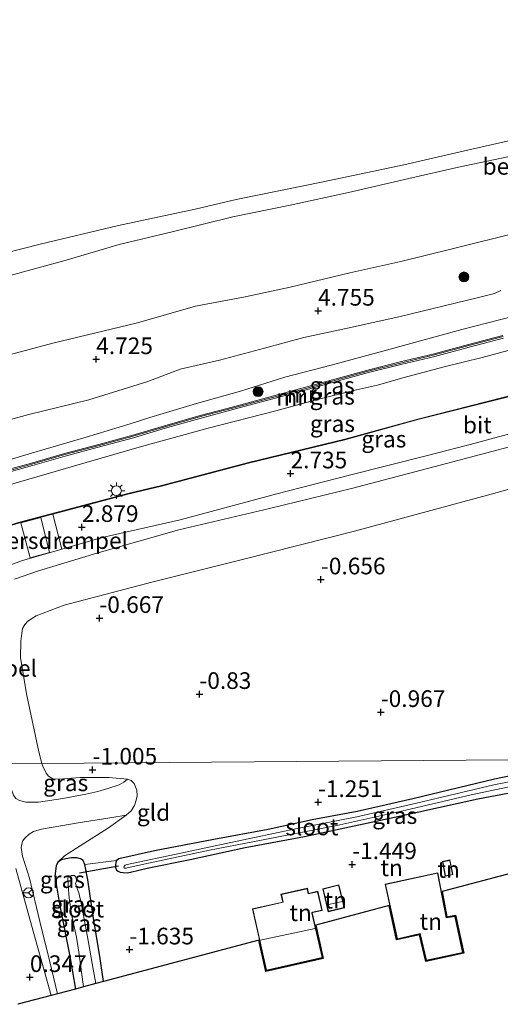
# Model space of a CAD drawing. Units: metres. Extents: x 50000 to 60006, y 412500 to 418750.
# Drawn here: x 50947 to 51019, y 418094 to 418242 of the extents above; entities that cross this region are included whole.
import ezdxf
from ezdxf.enums import TextEntityAlignment as Align

# ---------------------------------------------------------------- set-up
doc = ezdxf.new("R2010")
doc.units = ezdxf.units.M
doc.layers.get('0').update_dxf_attribs({"lineweight": 25})
for name, color, linetype, lineweight in [('B-ME-GR-BOMENSTRUIKEN-GV-B6', 93, 'Continuous', 18), ('B-ME-GR-BOOM-S-B1', 93, 'Continuous', 18), ('B-ME-GW-KRUINLIJN-L-B1', 93, 'Continuous', 18), ('B-ME-GW-TEENLIJN-L-B1', 93, 'Continuous', 18), ('B-ME-IE-GRASLAND-GV-B6', 93, 'Continuous', 18), ('B-ME-IE-GRONDWERKLIJN-GROND_INGERICHT-GV-B6', 253, 'Continuous', 18), ('B-ME-IE-HULPGEOMETRIE-L-B1', 53, 'Continuous', 18), ('B-ME-IE-MEUBILAIR_WEGMEUBILAIR-LICHTMAST-S-B1', 8, 'Continuous', 18), ('B-ME-KG-KADASTRAAL-DAKRAND-L-B1', 13, 'Continuous', 18), ('B-ME-KG-KADASTRAAL-NOKLIJN-L-B1', 13, 'Continuous', 18), ('B-ME-MW-MUUR-GV-B6', 8, 'IE-TERREINAFSCHEIDING-KUNSTMATIG', 18), ('B-ME-MW-MUUR-L-B1', 8, 'IE-TERREINAFSCHEIDING-KUNSTMATIG', 18), ('B-ME-OB-BEKLEDING-GV-B6', 253, 'Continuous', 18), ('B-ME-OB-WATERLIJN-L-B1', 133, 'OB-WATERLIJN', 18), ('B-ME-OG-WATER-GV-B6', 153, 'Continuous', 18), ('B-ME-VH-DREMPEL-GV-B6', 8, 'Continuous', 18), ('B-ME-VH-VERH_SOORT-BITUMEN-GV-B6', 8, 'IE-TERREINAFSCHEIDING-NATUURLIJK-HOUTWAL', 18), ('B-ME-VH-VERH_SOORT-KLINKERS-GV-B6', 8, 'IE-TERREINAFSCHEIDING-NATUURLIJK-HOUTWAL', 18), ('B-ME-VW-MEUBILAIR_WEGMEUBILAIR-RONA-S-B1', 8, 'Continuous', 18)]:
    doc.layers.add(name, color=color, linetype=linetype, lineweight=lineweight)
for name, color, linetype in [('B-ME-GW-HOOGTEPUNT-S-B1', 10, 'Continuous'), ('B-ME-GW-INSTEEKWATERGANG-L-B1', 10, 'Continuous'), ('B-ME-KG-KADASTRAAL-OPNAMEDTMGRENS-L-B1', 10, 'Continuous'), ('B-ME-KW-DUIKER-L-B1', 10, 'Continuous')]:
    doc.layers.add(name, color=color, linetype=linetype)
doc.styles.add('NLCS-ISO', font='NLCS-ISO.TTF')
doc.linetypes.add('IE-TERREINAFSCHEIDING-KUNSTMATIG', pattern='A,4,[82,NLCS.SHX,S=0.75,R=90,X=0,Y=0],4,-2', length=10)
doc.linetypes.add('IE-TERREINAFSCHEIDING-NATUURLIJK-HOUTWAL', pattern='A,7,-1.5,[67,NLCS.SHX,S=0.75,R=45,X=0,Y=0],-1.5,7,-1.5,[70,NLCS.SHX,S=0.75,R=0,X=0,Y=0],-1.5', length=20)
doc.linetypes.add('OB-WATERLIJN', pattern='A,10,[32,NLCS.SHX,S=2,R=0,X=0,Y=0],-12', length=22)

# ---------------------------------------------------------------- blocks, each defined once
blk = doc.blocks.new('hoogtepunt')
for p, q in [((-0.5, 0), (0.5, 0)), ((0, 0.5), (0, -0.5))]:
    blk.add_line(p, q)
blk = doc.blocks.new('boom')
h = blk.add_hatch(color=256)
edge = h.paths.add_edge_path()
edge.add_arc((0, 0), 0.75, 0, 360)
blk.add_circle((0, 0), 0.75)
blk = doc.blocks.new('lantaarnpaal')
for p, q in [((-0.75, 0), (-1.25, 0)), ((-0.88, 0.88), (-0.53, 0.53)), ((0, 0.75), (0, 1.25)), ((0.53, 0.53), (0.88, 0.88)), ((0.75, 0), (1.25, 0)), ((-0.53, -0.53), (-0.88, -0.88)), ((0, -0.75), (0, -1.25)), ((0.53, -0.53), (0.88, -0.88))]:
    blk.add_line(p, q)
blk.add_circle((0, 0), 0.75)
blk = doc.blocks.new('wegwijzer')
for q in [(-0.53, -0.53), (0, 0.75), (0.53, -0.53)]:
    blk.add_line((0, 0), q)
blk.add_circle((0, 0), 0.75)

msp = doc.modelspace()

# ---------------------------------------------------------------- linework, layer by layer
at = {"layer": 'B-ME-GR-BOMENSTRUIKEN-GV-B6'}
for points in [[(50940.237, 418202.176, 1.095), (50953.988, 418205.942, 0.955), (50961.988, 418208.282, 0.801), (50970.135, 418210.218, 0.749), (50979.056, 418212.446, 0.749), (50987.645, 418214.196, 0.723), (50996.418, 418216.093, 0.705), (51005.486, 418218.211, 0.738), (51012.969, 418219.889, 0.775), (51020.378, 418221.458, 0.709), (51025.06, 418222.7, 0.72), (51031.437, 418223.976, 0.738), (51038.55, 418224.771, 0.9), (51046.806, 418226.264, 0.978), (51054.805, 418228.052, 0.978), (51066.344, 418230.938, 0.908), (51072.61, 418232.141, 0.937), (51078.95, 418233.527, 0.978), (51084.258, 418234.621, 0.944), (51090.192, 418235.492, 1.099), (51097.269, 418237.135, 1.107), (51103.277, 418238.228, 1.051), (51111.018, 418239.648, 1.298), (51121.634, 418242.057, 1.177)], [(51115.907, 418231.183, 4.117), (51107.119, 418229.238, 4.102), (51101.631, 418227.989, 4.147), (51093.954, 418225.967, 4.099), (51082.496, 418223.36, 4.384), (51071.779, 418220.863, 4.303), (51061.137, 418218.773, 4.139), (51051.126, 418216.979, 4.221), (51042.04, 418214.663, 4.247), (51029.544, 418211.91, 4.254), (51021.867, 418210.074, 4.117), (51012.003, 418207.612, 4.214), (51004.29, 418205.738, 4.217), (50996.651, 418204.012, 4.277), (50987.64, 418201.845, 4.258), (50980.668, 418200.34, 4.247), (50973.438, 418198.985, 4.291), (50964.723, 418196.52, 4.284), (50952.003, 418193.434, 4.251), (50944.883, 418191.559, 4.288)]]:
    msp.add_polyline3d(points, dxfattribs=at)
at = {"layer": 'B-ME-GW-INSTEEKWATERGANG-L-B1'}
for points in [[(51026.571, 418129.632, -1.274), (51018.355, 418127.938, -1.366), (51006.115, 418124.987, -1.343), (50997.749, 418123.094, -1.316), (50990.947, 418121.818, -1.267), (50984.369, 418120.393, -1.329), (50976.202, 418118.873, -1.267), (50967.265, 418117.155, -1.19), (50961.928, 418115.975, -1.142), (50961.58, 418115.728, -1.142), (50961.455, 418115.43, -1.175), (50961.405, 418115.009, -1.205), (50961.404, 418114.661, -1.212), (50961.552, 418114.264, -1.229), (50961.8, 418114.115, -1.242), (50962.097, 418113.965, -1.267), (50962.544, 418113.915, -1.314), (50963.164, 418113.864, -1.339), (50963.661, 418113.937, -1.381), (50966.193, 418114.577, -1.324), (50972.647, 418115.853, -1.334), (50980.914, 418117.647, -1.316), (50989.801, 418119.315, -1.321), (51004.05, 418122.361, -1.371), (51015.867, 418124.966, -1.286), (51030.984, 418127.812, -1.147)], [(50959.593, 418097.514, -1.606), (50959.088, 418101.006, -1.568), (50958.061, 418107.326, -1.516), (50957.256, 418112.803, -1.416), (50956.79, 418115.133, -1.394), (50956.543, 418115.703, -1.407), (50956.147, 418115.952, -1.411), (50955.603, 418116.102, -1.414), (50954.785, 418116.128, -1.409), (50953.967, 418115.981, -1.434), (50953.323, 418115.809, -1.444), (50952.752, 418115.439, -1.446), (50952.503, 418114.894, -1.436), (50952.302, 418113.359, -1.382), (50953.011, 418109.17, -1.424), (50954.506, 418101.586, -1.451), (50955.388, 418096.395, -1.436)]]:
    msp.add_polyline3d(points, dxfattribs=at)
at = {"layer": 'B-ME-GW-KRUINLIJN-L-B1'}
for points in [[(50944.883, 418191.559, 4.288), (50952.003, 418193.434, 4.251), (50964.723, 418196.52, 4.284), (50973.438, 418198.985, 4.291), (50980.668, 418200.34, 4.247), (50987.64, 418201.845, 4.258), (50996.651, 418204.012, 4.277), (51004.29, 418205.738, 4.217), (51012.003, 418207.612, 4.214), (51021.867, 418210.074, 4.117), (51029.544, 418211.91, 4.254), (51042.04, 418214.663, 4.247), (51051.126, 418216.979, 4.221), (51061.137, 418218.773, 4.139), (51071.779, 418220.863, 4.303), (51082.496, 418223.36, 4.384), (51093.954, 418225.967, 4.099), (51101.631, 418227.989, 4.147), (51107.119, 418229.238, 4.102), (51115.907, 418231.183, 4.117)], [(50942.076, 418174.891, 6.285), (50948.781, 418176.904, 6.303), (50957.02, 418179.334, 6.34), (50963.626, 418181.323, 6.186), (50966.595, 418182.256, 6.127), (50973.573, 418184.392, 6.157), (50980.178, 418186.257, 6.179), (50986.883, 418188.32, 6.12), (50993.811, 418190.134, 6.194), (51001.579, 418192.244, 6.268), (51013.454, 418195.507, 6.312), (51023.202, 418197.983, 6.335), (51032.404, 418199.843, 6.34), (51041.73, 418202.122, 6.446), (51052.194, 418204.572, 6.416), (51060.383, 418206.459, 6.461), (51071.243, 418209.402, 6.483), (51080.991, 418211.804, 6.503), (51088.783, 418213.766, 6.528), (51096.502, 418215.579, 6.57), (51107.189, 418218.374, 6.542), (51117.282, 418220.751, 6.483)], [(51181.302, 418219.069, 2.383), (51172.121, 418216.85, 2.367), (51155.603, 418212.544, 2.446), (51137.737, 418208.202, 2.446), (51121.108, 418204.045, 2.495), (51104.103, 418199.552, 2.555), (51089.983, 418196.027, 2.629), (51074.551, 418191.905, 2.607), (51066.011, 418189.565, 2.483), (51055.71, 418186.779, 2.506), (51046.721, 418184.515, 2.457), (51036.908, 418182.066, 2.506), (51027.432, 418179.69, 2.416), (51011.139, 418175.383, 2.394), (50996.869, 418171.633, 2.386), (50984.546, 418168.627, 2.427), (50970.951, 418165.4, 2.435), (50958.59, 418161.907, 2.431), (50949.824, 418159.231, 2.409), (50946.228, 418157.966, 2.371)], [(51020.395, 418192.352, 6.34), (51016.511, 418191.273, 6.379), (51010.796, 418189.876, 6.384), (51004.586, 418188.257, 6.345), (51000.801, 418187.153, 6.29), (50997.635, 418186.418, 6.186), (50991.376, 418184.898, 6.342), (50985.512, 418183.304, 6.401), (50975.32, 418180.655, 6.367), (50965.325, 418177.932, 6.419), (50955.107, 418174.987, 6.317), (50942.835, 418171.428, 6.125)], [(50944.638, 418130.238, 1.703), (50945.007, 418129.023, 1.619), (50945.474, 418127.214, 1.483), (50946.09, 418125.528, 1.376), (50946.46, 418125.007, 1.326), (50947.004, 418124.708, 1.307), (50947.921, 418124.483, 1.18), (50949.853, 418124.479, 0.96), (50953.496, 418125.041, 0.566), (50956.966, 418125.678, 0.135), (50958.775, 418126.095, -0.068), (50960.263, 418126.513, -0.43), (50961.948, 418127.104, -0.774), (50962.668, 418127.474, -0.893), (50963.234, 418127.952, -0.968)], [(50962.996, 418122.544, -1.001), (50960.543, 418122.129, -0.501), (50955.786, 418121.371, 0.143), (50953.184, 418120.931, 0.497), (50950.31, 418120.442, 0.765), (50949.096, 418120.048, 0.819), (50948.451, 418119.653, 0.913), (50947.781, 418119.06, 0.943), (50947.458, 418118.615, 0.953), (50947.233, 418117.649, 0.943), (50947.428, 418116.361, 0.911), (50948.511, 418113.064, 0.812), (50950.057, 418106.547, 0.463), (50951.506, 418100.674, 0.173), (50952.716, 418095.684, 0.013)]]:
    msp.add_polyline3d(points, dxfattribs=at)
at = {"layer": 'B-ME-GW-TEENLIJN-L-B1'}
for points in [[(50822.215, 418131.416, 2.865), (50836.341, 418135.328, 2.857), (50854.819, 418140.429, 2.867), (50876.644, 418146.746, 2.899), (50891.676, 418150.831, 2.892), (50914.2, 418157.221, 3.012), (50934.226, 418162.793, 2.959), (50947.187, 418166.608, 3.032), (50963.444, 418170.892, 2.947), (50968.314, 418172.079, 2.817), (50981.398, 418175.495, 2.862), (50995.854, 418179.008, 2.817), (51006.84, 418182.053, 2.792), (51019.825, 418185.32, 2.839), (51035.981, 418189.602, 2.847), (51054.933, 418194.553, 2.847), (51075.258, 418199.8, 2.897), (51082.225, 418201.581, 3.002), (51094.36, 418204.675, 2.947), (51109.842, 418208.784, 2.927), (51127.271, 418213.089, 2.775), (51146.972, 418218.038, 2.755), (51171.092, 418224, 2.737), (51181.261, 418226.646, 2.69)], [(51181.336, 418212.925, -0.174), (51166.975, 418209.113, -0.178), (51140.084, 418202.695, -0.148), (51117.048, 418196.268, -0.166), (51098.058, 418191.368, -0.14), (51077.421, 418186.359, -0.095), (51057.421, 418181.46, -0.174), (51038.468, 418176.447, -0.271), (51017.867, 418170.764, -0.305), (50997.341, 418165.193, -0.425), (50980.487, 418160.962, -0.526), (50966.891, 418157.51, -0.492), (50953.706, 418154.057, -0.481), (50949.473, 418152.494, -0.447), (50948.236, 418151.673, -0.485), (50947.785, 418151.15, -0.481), (50947.447, 418150.589, -0.496), (50947.334, 418149.878, -0.548), (50947.181, 418148.681, -0.548), (50947.138, 418146.21, -0.586), (50948.025, 418140.743, -0.676), (50949.878, 418132.054, -0.792), (50950.332, 418130.284, -0.827)], [(50943.408, 418181.355, 5.01), (50948.415, 418182.716, 5.022), (50957.389, 418184.92, 5.014), (50966.29, 418187.681, 4.97), (50971.112, 418189.561, 4.918), (50977.046, 418190.919, 4.918), (50983.795, 418192.721, 5.01), (50989.692, 418194.302, 5.099), (50996.255, 418195.696, 5.137), (51003.968, 418197.422, 5.174), (51015.946, 418200.324, 5.159), (51018.356, 418200.912, 5.148), (51019.321, 418201.354, 5.077)], [(50950.332, 418130.284, -0.827), (50950.48, 418129.863, -0.889), (50950.973, 418128.821, -0.963), (50951.344, 418128.374, -0.976), (50952.012, 418128.001, -0.973), (50952.903, 418127.925, -0.978), (50956.125, 418128.166, -1), (50960.435, 418128.206, -0.958), (50963.234, 418127.952, -0.968)], [(50962.996, 418122.544, -1.001), (50960.366, 418120.618, -1.021), (50956.1, 418117.902, -1.115), (50953.769, 418116.396, -1.299), (50952.752, 418115.439, -1.446)]]:
    msp.add_polyline3d(points, dxfattribs=at)
at = {"layer": 'B-ME-IE-GRASLAND-GV-B6'}
for points in [[(50944.883, 418191.559, 4.288), (50952.003, 418193.434, 4.251), (50964.723, 418196.52, 4.284), (50973.438, 418198.985, 4.291), (50980.668, 418200.34, 4.247), (50987.64, 418201.845, 4.258), (50996.651, 418204.012, 4.277), (51004.29, 418205.738, 4.217), (51012.003, 418207.612, 4.214), (51021.867, 418210.074, 4.117), (51029.544, 418211.91, 4.254), (51042.04, 418214.663, 4.247), (51051.126, 418216.979, 4.221), (51061.137, 418218.773, 4.139), (51071.779, 418220.863, 4.303), (51082.496, 418223.36, 4.384), (51093.954, 418225.967, 4.099), (51101.631, 418227.989, 4.147), (51107.119, 418229.238, 4.102), (51115.907, 418231.183, 4.117)], [(51117.282, 418220.751, 6.483), (51107.189, 418218.374, 6.542), (51096.502, 418215.579, 6.57), (51088.783, 418213.766, 6.528), (51080.991, 418211.804, 6.503), (51071.243, 418209.402, 6.483), (51060.383, 418206.459, 6.461), (51052.194, 418204.572, 6.416), (51041.73, 418202.122, 6.446), (51032.404, 418199.843, 6.34), (51023.202, 418197.983, 6.335), (51013.454, 418195.507, 6.312), (51001.579, 418192.244, 6.268), (50993.811, 418190.134, 6.194), (50986.883, 418188.32, 6.12), (50980.178, 418186.257, 6.179), (50973.573, 418184.392, 6.157), (50966.595, 418182.256, 6.127), (50963.626, 418181.323, 6.186), (50957.02, 418179.334, 6.34), (50948.781, 418176.904, 6.303), (50942.076, 418174.891, 6.285)], [(50942.076, 418174.891, 6.285), (50948.781, 418176.904, 6.303), (50957.02, 418179.334, 6.34), (50963.626, 418181.323, 6.186), (50966.595, 418182.256, 6.127), (50973.573, 418184.392, 6.157), (50980.178, 418186.257, 6.179), (50986.883, 418188.32, 6.12), (50993.811, 418190.134, 6.194), (51001.579, 418192.244, 6.268), (51013.454, 418195.507, 6.312), (51023.202, 418197.983, 6.335), (51032.404, 418199.843, 6.34), (51041.73, 418202.122, 6.446), (51052.194, 418204.572, 6.416), (51060.383, 418206.459, 6.461), (51071.243, 418209.402, 6.483), (51080.991, 418211.804, 6.503), (51088.783, 418213.766, 6.528), (51096.502, 418215.579, 6.57), (51107.189, 418218.374, 6.542), (51117.282, 418220.751, 6.483)], [(51181.292, 418220.964, 2.509), (51181.302, 418219.069, 2.383), (51172.121, 418216.85, 2.367), (51155.603, 418212.544, 2.446), (51137.737, 418208.202, 2.446), (51121.108, 418204.045, 2.495), (51104.103, 418199.552, 2.555), (51089.983, 418196.027, 2.629), (51074.551, 418191.905, 2.607), (51066.011, 418189.565, 2.483), (51055.71, 418186.779, 2.506), (51046.721, 418184.515, 2.457), (51036.908, 418182.066, 2.506), (51027.432, 418179.69, 2.416), (51011.139, 418175.383, 2.394), (50996.869, 418171.633, 2.386), (50984.546, 418168.627, 2.427), (50970.951, 418165.4, 2.435), (50958.59, 418161.907, 2.431), (50949.824, 418159.231, 2.409), (50946.228, 418157.966, 2.371)], [(51127.271, 418213.089, 2.775), (51109.842, 418208.784, 2.927), (51094.36, 418204.675, 2.947), (51082.225, 418201.581, 3.002), (51075.258, 418199.8, 2.897), (51054.933, 418194.553, 2.847), (51035.981, 418189.602, 2.847), (51019.825, 418185.32, 2.839), (51006.84, 418182.053, 2.792), (50995.854, 418179.008, 2.817), (50981.398, 418175.495, 2.862), (50968.314, 418172.079, 2.817), (50963.444, 418170.892, 2.947), (50947.187, 418166.608, 3.032), (50934.226, 418162.793, 2.959)], [(50934.226, 418162.793, 2.959), (50947.187, 418166.608, 3.032), (50963.444, 418170.892, 2.947), (50968.314, 418172.079, 2.817), (50981.398, 418175.495, 2.862), (50995.854, 418179.008, 2.817), (51006.84, 418182.053, 2.792), (51019.825, 418185.32, 2.839), (51035.981, 418189.602, 2.847), (51054.933, 418194.553, 2.847), (51075.258, 418199.8, 2.897), (51082.225, 418201.581, 3.002), (51094.36, 418204.675, 2.947), (51109.842, 418208.784, 2.927), (51127.271, 418213.089, 2.775)], [(51127.295, 418212.992, 2.775), (51109.867, 418208.687, 2.927), (51094.385, 418204.578, 2.947), (51092.14, 418204.006, 2.957), (51082.25, 418201.484, 3.002), (51080.69, 418201.085, 2.994), (51075.283, 418199.703, 2.897), (51054.958, 418194.456, 2.847), (51036.006, 418189.505, 2.847), (51019.85, 418185.223, 2.839), (51006.866, 418181.956, 2.792), (50995.879, 418178.911, 2.817), (50981.422, 418175.398, 2.862), (50968.338, 418171.982, 2.817), (50963.469, 418170.795, 2.947), (50951.994, 418167.771, 3.007), (50947.214, 418166.512, 3.032), (50934.254, 418162.697, 2.959)], [(50943.73, 418159.433, 2.72), (50947.276, 418160.748, 2.812), (50953.361, 418162.499, 2.761), (50959.412, 418164.24, 2.71), (50971.147, 418166.91, 2.625), (50985.655, 418170.797, 2.627), (50996.592, 418173.618, 2.617), (51008.277, 418176.588, 2.617), (51015.668, 418178.494, 2.667), (51022.46, 418180.326, 2.707), (51032.573, 418182.874, 2.71), (51040.988, 418185.052, 2.71), (51051.051, 418187.826, 2.715), (51064.759, 418191.34, 2.8), (51073.548, 418193.592, 2.807), (51081.864, 418196.145, 2.867), (51082.251, 418196.227, 2.916), (51086.433, 418197.108, 2.877), (51091.927, 418198.569, 2.71), (51093.745, 418199.031, 2.703), (51104.886, 418201.86, 2.66), (51117.021, 418205.003, 2.687)], [(50946.228, 418157.966, 2.371), (50949.824, 418159.231, 2.409), (50958.59, 418161.907, 2.431), (50970.951, 418165.4, 2.435), (50984.546, 418168.627, 2.427), (50996.869, 418171.633, 2.386), (51011.139, 418175.383, 2.394), (51027.432, 418179.69, 2.416), (51036.908, 418182.066, 2.506), (51046.721, 418184.515, 2.457), (51055.71, 418186.779, 2.506), (51066.011, 418189.565, 2.483), (51074.551, 418191.905, 2.607), (51089.983, 418196.027, 2.629), (51104.103, 418199.552, 2.555), (51121.108, 418204.045, 2.495)], [(50943.408, 418181.355, 5.01), (50948.415, 418182.716, 5.022), (50957.389, 418184.92, 5.014), (50966.29, 418187.681, 4.97), (50971.112, 418189.561, 4.918), (50977.046, 418190.919, 4.918), (50983.795, 418192.721, 5.01), (50989.692, 418194.302, 5.099), (50996.255, 418195.696, 5.137), (51003.968, 418197.422, 5.174), (51015.946, 418200.324, 5.159), (51018.356, 418200.912, 5.148), (51019.321, 418201.354, 5.077)], [(51019.321, 418201.354, 5.077), (51018.356, 418200.912, 5.148), (51015.946, 418200.324, 5.159), (51003.968, 418197.422, 5.174), (50996.255, 418195.696, 5.137), (50989.692, 418194.302, 5.099), (50983.795, 418192.721, 5.01), (50977.046, 418190.919, 4.918), (50971.112, 418189.561, 4.918), (50966.29, 418187.681, 4.97), (50957.389, 418184.92, 5.014), (50948.415, 418182.716, 5.022), (50943.408, 418181.355, 5.01)], [(51117.048, 418196.268, -0.166), (51098.058, 418191.368, -0.14), (51077.421, 418186.359, -0.095), (51057.421, 418181.46, -0.174), (51038.468, 418176.447, -0.271), (51017.867, 418170.764, -0.305), (50997.341, 418165.193, -0.425), (50980.487, 418160.962, -0.526), (50966.891, 418157.51, -0.492), (50953.706, 418154.057, -0.481), (50949.473, 418152.494, -0.447), (50948.236, 418151.673, -0.485), (50947.785, 418151.15, -0.481), (50947.447, 418150.589, -0.496), (50947.334, 418149.878, -0.548), (50947.181, 418148.681, -0.548), (50947.138, 418146.21, -0.586), (50948.025, 418140.743, -0.676), (50949.878, 418132.054, -0.792), (50950.332, 418130.284, -0.827), (50944.638, 418130.238, 1.703)], [(51019.615, 418194.607, 6.203), (51014.44, 418193.243, 6.168), (51009.319, 418191.857, 6.123), (51004.197, 418190.619, 6.243), (50999.146, 418189.355, 6.243), (50989.048, 418186.569, 6.178), (50979.129, 418183.893, 6.226), (50974.159, 418182.581, 6.226), (50968.777, 418181.042, 6.233), (50964.005, 418179.629, 6.06), (50958.91, 418178.242, 6.143), (50953.761, 418176.879, 6.18), (50948.81, 418175.44, 6.22), (50945.288, 418174.45, 6.243)], [(50945.394, 418174.064, 6.243), (50948.92, 418175.056, 6.22), (50953.868, 418176.493, 6.18), (50959.014, 418177.856, 6.143), (50964.115, 418179.245, 6.06), (50968.889, 418180.658, 6.233), (50974.265, 418182.195, 6.226), (50979.232, 418183.507, 6.226), (50989.154, 418186.183, 6.178), (50999.248, 418188.968, 6.243), (51004.293, 418190.231, 6.243), (51009.418, 418191.469, 6.123), (51014.543, 418192.857, 6.168), (51019.714, 418194.219, 6.203)], [(50942.835, 418171.428, 6.125), (50955.107, 418174.987, 6.317), (50965.325, 418177.932, 6.419), (50975.32, 418180.655, 6.367), (50985.512, 418183.304, 6.401), (50991.376, 418184.898, 6.342), (50997.635, 418186.418, 6.186), (51000.801, 418187.153, 6.29), (51004.586, 418188.257, 6.345), (51010.796, 418189.876, 6.384), (51016.511, 418191.273, 6.379), (51020.395, 418192.352, 6.34)], [(51020.395, 418192.352, 6.34), (51016.511, 418191.273, 6.379), (51010.796, 418189.876, 6.384), (51004.586, 418188.257, 6.345), (51000.801, 418187.153, 6.29), (50997.635, 418186.418, 6.186), (50991.376, 418184.898, 6.342), (50985.512, 418183.304, 6.401), (50975.32, 418180.655, 6.367), (50965.325, 418177.932, 6.419), (50955.107, 418174.987, 6.317), (50942.835, 418171.428, 6.125)], [(50944.638, 418130.238, 1.703), (50950.332, 418130.284, -0.827), (50950.48, 418129.863, -0.889), (50950.973, 418128.821, -0.963), (50951.344, 418128.374, -0.976), (50952.012, 418128.001, -0.973), (50952.903, 418127.925, -0.978), (50956.125, 418128.166, -1), (50960.435, 418128.206, -0.958), (50963.234, 418127.952, -0.968), (50962.668, 418127.474, -0.893), (50961.948, 418127.104, -0.774), (50960.263, 418126.513, -0.43), (50958.775, 418126.095, -0.068), (50956.966, 418125.678, 0.135), (50953.496, 418125.041, 0.566), (50949.853, 418124.479, 0.96), (50947.921, 418124.483, 1.18), (50947.004, 418124.708, 1.307), (50946.46, 418125.007, 1.326), (50946.09, 418125.528, 1.376), (50945.474, 418127.214, 1.483), (50945.007, 418129.023, 1.619), (50944.638, 418130.238, 1.703)], [(51030.984, 418127.812, -1.147), (51015.867, 418124.966, -1.286), (51004.05, 418122.361, -1.371), (50989.801, 418119.315, -1.321), (50980.914, 418117.647, -1.316), (50972.647, 418115.853, -1.334), (50966.193, 418114.577, -1.324), (50963.661, 418113.937, -1.381), (50963.164, 418113.864, -1.339), (50962.544, 418113.915, -1.314), (50962.097, 418113.965, -1.267), (50961.8, 418114.115, -1.242), (50961.552, 418114.264, -1.229), (50961.404, 418114.661, -1.212), (50961.405, 418115.009, -1.205), (50961.455, 418115.43, -1.175), (50961.58, 418115.728, -1.142), (50961.928, 418115.975, -1.142), (50967.265, 418117.155, -1.19), (50976.202, 418118.873, -1.267), (50984.369, 418120.393, -1.329), (50990.947, 418121.818, -1.267), (50997.749, 418123.094, -1.316), (51006.115, 418124.987, -1.343), (51018.355, 418127.938, -1.366), (51026.571, 418129.632, -1.274)], [(51031.177, 418129.575, -2.06), (51018.269, 418127.097, -2.06), (51006.626, 418124.343, -2.06), (50997.688, 418122.278, -2.06), (50988.727, 418120.511, -2.06), (50978.723, 418118.423, -2.06), (50971.226, 418116.826, -2.06), (50963.157, 418115.107, -2.06), (50962.884, 418115.008, -2.06), (50962.735, 418114.859, -2.06), (50962.685, 418114.711, -2.06), (50962.71, 418114.611, -2.06), (50962.784, 418114.562, -2.06), (50963.007, 418114.561, -2.06), (50963.181, 418114.61, -2.06), (50966.359, 418115.323, -2.06), (50975.519, 418117.239, -2.06), (50982.326, 418118.554, -2.06), (50994.688, 418120.959, -2.06), (51005.065, 418123.269, -2.06), (51014.871, 418125.581, -2.06), (51025.074, 418127.718, -2.06)], [(50947.004, 418124.708, 1.307), (50947.921, 418124.483, 1.18), (50949.853, 418124.479, 0.96), (50953.496, 418125.041, 0.566), (50956.966, 418125.678, 0.135), (50958.775, 418126.095, -0.068), (50960.263, 418126.513, -0.43), (50961.948, 418127.104, -0.774), (50962.668, 418127.474, -0.893), (50963.234, 418127.952, -0.968), (50963.788, 418127.748, -0.968), (50964.196, 418127.301, -0.986), (50964.603, 418126.296, -0.982), (50964.676, 418125.441, -0.99), (50964.525, 418124.772, -0.956), (50964.263, 418123.992, -0.964), (50963.778, 418123.174, -1.016), (50962.996, 418122.544, -1.001), (50960.543, 418122.129, -0.501), (50955.786, 418121.371, 0.143), (50953.184, 418120.931, 0.497), (50950.31, 418120.442, 0.765), (50949.096, 418120.048, 0.819), (50948.451, 418119.653, 0.913), (50947.781, 418119.06, 0.943), (50947.458, 418118.615, 0.953), (50947.233, 418117.649, 0.943), (50947.428, 418116.361, 0.911), (50948.511, 418113.064, 0.812), (50950.057, 418106.547, 0.463), (50951.506, 418100.674, 0.173), (50952.716, 418095.684, 0.013)], [(50955.388, 418096.395, -1.436), (50952.716, 418095.684, 0.013), (50951.506, 418100.674, 0.173), (50950.057, 418106.547, 0.463), (50948.511, 418113.064, 0.812), (50947.428, 418116.361, 0.911), (50947.233, 418117.649, 0.943), (50947.458, 418118.615, 0.953), (50947.781, 418119.06, 0.943), (50948.451, 418119.653, 0.913), (50949.096, 418120.048, 0.819), (50950.31, 418120.442, 0.765), (50953.184, 418120.931, 0.497), (50955.786, 418121.371, 0.143), (50960.543, 418122.129, -0.501), (50962.996, 418122.544, -1.001), (50960.366, 418120.618, -1.021), (50956.1, 418117.902, -1.115), (50953.769, 418116.396, -1.299), (50952.752, 418115.439, -1.446), (50952.503, 418114.894, -1.436), (50952.302, 418113.359, -1.382), (50953.011, 418109.17, -1.424), (50954.506, 418101.586, -1.451), (50955.388, 418096.395, -1.436)], [(50959.593, 418097.514, -1.606), (50958.449, 418097.209, -2.468), (50958.037, 418099.36, -2.468), (50957.23, 418104.218, -2.468), (50956.25, 418109.299, -2.468), (50955.907, 418110.835, -2.468), (50955.488, 418111.926, -2.468), (50955.414, 418112.273, -2.468), (50955.539, 418112.595, -2.468), (50955.589, 418112.868, -2.468), (50955.417, 418113.264, -2.468), (50955.243, 418113.438, -2.468), (50955.045, 418113.463, -2.468), (50954.748, 418113.439, -2.468), (50954.5, 418113.341, -2.468), (50954.326, 418113.217, -2.468), (50954.252, 418113.069, -2.468), (50954.299, 418112.003, -2.468), (50954.443, 418110.095, -2.468), (50954.785, 418107.592, -2.468), (50955.546, 418104.172, -2.468), (50955.888, 418101.917, -2.468), (50956.629, 418096.725, -2.468), (50955.388, 418096.395, -1.436), (50954.506, 418101.586, -1.451), (50953.011, 418109.17, -1.424), (50952.302, 418113.359, -1.382), (50952.503, 418114.894, -1.436), (50952.752, 418115.439, -1.446), (50953.323, 418115.809, -1.444), (50953.967, 418115.981, -1.434), (50954.785, 418116.128, -1.409), (50955.603, 418116.102, -1.414), (50956.147, 418115.952, -1.411), (50956.543, 418115.703, -1.407), (50956.79, 418115.133, -1.394), (50957.256, 418112.803, -1.416), (50958.061, 418107.326, -1.516), (50959.088, 418101.006, -1.568), (50959.593, 418097.514, -1.606)], [(50952.716, 418095.684, 0.013), (50951.773, 418095.433, 0.327), (50948.784, 418106.006, 0.754), (50946.424, 418114.506, 1.145)]]:
    msp.add_polyline3d(points, dxfattribs=at)
at = {"layer": 'B-ME-IE-GRONDWERKLIJN-GROND_INGERICHT-GV-B6'}
for points in [[(50950.332, 418130.284, -0.827), (50949.878, 418132.054, -0.792), (50948.025, 418140.743, -0.676), (50947.138, 418146.21, -0.586), (50947.181, 418148.681, -0.548), (50947.334, 418149.878, -0.548), (50947.447, 418150.589, -0.496), (50947.785, 418151.15, -0.481), (50948.236, 418151.673, -0.485), (50949.473, 418152.494, -0.447), (50953.706, 418154.057, -0.481), (50966.891, 418157.51, -0.492), (50980.487, 418160.962, -0.526), (50997.341, 418165.193, -0.425), (51017.867, 418170.764, -0.305), (51038.468, 418176.447, -0.271), (51057.421, 418181.46, -0.174), (51077.421, 418186.359, -0.095), (51098.058, 418191.368, -0.14), (51117.048, 418196.268, -0.166)], [(51120.752, 418149.646, -1.136), (51107.205, 418146.718, -1.213), (51095.075, 418144.111, -1.171), (51085.281, 418141.945, -1.188), (51076.879, 418140.1, -1.218), (51068.528, 418138.553, -1.225), (51063.01, 418137.471, -1.342), (51056.597, 418135.92, -1.315), (51047.101, 418133.903, -1.238), (51040.191, 418132.378, -1.253), (51033.249, 418130.958, -1.274), (50950.332, 418130.284, -0.827)], [(50950.332, 418130.284, -0.827), (51033.249, 418130.958, -1.274)], [(51026.571, 418129.632, -1.274), (51018.355, 418127.938, -1.366), (51006.115, 418124.987, -1.343), (50997.749, 418123.094, -1.316), (50990.947, 418121.818, -1.267), (50984.369, 418120.393, -1.329), (50976.202, 418118.873, -1.267), (50967.265, 418117.155, -1.19), (50961.928, 418115.975, -1.142), (50961.58, 418115.728, -1.142), (50956.79, 418115.133, -1.394), (50956.543, 418115.703, -1.407), (50956.147, 418115.952, -1.411), (50955.603, 418116.102, -1.414), (50954.785, 418116.128, -1.409), (50953.967, 418115.981, -1.434), (50953.323, 418115.809, -1.444), (50952.752, 418115.439, -1.446), (50953.769, 418116.396, -1.299), (50956.1, 418117.902, -1.115), (50960.366, 418120.618, -1.021), (50962.996, 418122.544, -1.001), (50963.778, 418123.174, -1.016), (50964.263, 418123.992, -0.964), (50964.525, 418124.772, -0.956), (50964.676, 418125.441, -0.99), (50964.603, 418126.296, -0.982), (50964.196, 418127.301, -0.986), (50963.788, 418127.748, -0.968), (50963.234, 418127.952, -0.968), (50960.435, 418128.206, -0.958), (50956.125, 418128.166, -1), (50952.903, 418127.925, -0.978), (50952.012, 418128.001, -0.973), (50951.344, 418128.374, -0.976), (50950.973, 418128.821, -0.963), (50950.48, 418129.863, -0.889), (50950.332, 418130.284, -0.827)], [(51021.845, 418114.076, -1.38), (51010.492, 418111.056, -1.326), (51011.204, 418107.269, -1.326), (51012.511, 418107.484, -1.326), (51013.747, 418101.785, -1.326), (51008.044, 418100.538, -1.326), (51007.103, 418104.556, -1.326), (51003.659, 418103.776, -1.326), (51002.538, 418108.94, -1.326), (50991.497, 418106.002, -1.32), (50992.634, 418100.997, -1.32), (50984.007, 418099.037, -1.32), (50982.942, 418103.726, -1.32), (50959.593, 418097.514, -1.606), (50959.088, 418101.006, -1.568), (50958.061, 418107.326, -1.516), (50957.256, 418112.803, -1.416), (50956.79, 418115.133, -1.394), (50961.58, 418115.728, -1.142), (50961.455, 418115.43, -1.175), (50961.405, 418115.009, -1.205), (50961.404, 418114.661, -1.212), (50961.552, 418114.264, -1.229), (50961.8, 418114.115, -1.242), (50962.097, 418113.965, -1.267), (50962.544, 418113.915, -1.314), (50963.164, 418113.864, -1.339), (50963.661, 418113.937, -1.381), (50966.193, 418114.577, -1.324), (50972.647, 418115.853, -1.334), (50980.914, 418117.647, -1.316), (50989.801, 418119.315, -1.321), (51004.05, 418122.361, -1.371), (51015.867, 418124.966, -1.286), (51030.984, 418127.812, -1.147)], [(51012.104, 418113.583, -1.478), (51011.668, 418115.788, -1.478), (51010.527, 418115.562, -1.478), (51010.963, 418113.357, -1.478), (51012.104, 418113.583, -1.478)], [(51011.124, 418107.154, -1.326), (51009.86, 418113.872, -1.326), (51001.943, 418112.155, -1.326), (51003.735, 418103.896, -1.326), (51007.178, 418104.675, -1.326), (51008.119, 418100.657, -1.326), (51013.628, 418101.861, -1.326), (51012.433, 418107.37, -1.326), (51011.124, 418107.154, -1.326)], [(50995.814, 418108.605, -1.32), (50994.979, 418112.053, -1.32), (50992.548, 418111.464, -1.32), (50993.383, 418108.016, -1.32), (50995.814, 418108.605, -1.32)], [(50992.459, 418108.21, -1.32), (50991.807, 418111.083, -1.32), (50990.427, 418110.77, -1.32), (50990.253, 418111.535, -1.32), (50986.274, 418110.631, -1.32), (50986.539, 418109.463, -1.32), (50981.977, 418108.427, -1.32), (50984.082, 418099.157, -1.32), (50992.514, 418101.072, -1.32), (50990.97, 418107.87, -1.32), (50991.038, 418107.887, -1.32), (50992.459, 418108.21, -1.32)]]:
    msp.add_polyline3d(points, dxfattribs=at)
at = {"layer": 'B-ME-IE-HULPGEOMETRIE-L-B1'}
msp.add_polyline3d([(51086.937, 418131.394, -1.536), (51075.3, 418131.3, -1.421), (51045.345, 418131.056, -1.196), (51039.721, 418131.011, -2.06), (51037.042, 418130.989, -2.06), (51033.249, 418130.958, -1.274), (50950.332, 418130.284, -0.827), (50944.638, 418130.238, 1.703), (50942.198, 418130.218, 1.777), (50934.503, 418130.155, 1.652), (50928.344, 418130.105, 1.124), (50921.309, 418130.048, -1.038), (50919.399, 418130.032, -1.046), (50919.58, 418129.43, -1.042)], dxfattribs=at)
at = {"layer": 'B-ME-KG-KADASTRAAL-DAKRAND-L-B1'}
for points in [[(51011.629, 418115.729, 0.192), (51012.045, 418113.622, 0.153), (51011.003, 418113.416, 0.032), (51010.586, 418115.523, 0.11), (51011.629, 418115.729, 0.192)], [(51013.569, 418101.899, 1.167), (51008.156, 418100.716, 1.286), (51007.215, 418104.735, 1.286), (51003.773, 418103.956, 1.286), (51002.002, 418112.117, 1.286), (51009.82, 418113.812, 1.366), (51011.084, 418107.097, 1.257), (51012.394, 418107.313, 1.252), (51013.569, 418101.899, 1.167)], [(50995.754, 418108.642, 0.657), (50993.42, 418108.076, 0.652), (50992.608, 418111.427, 0.652), (50994.942, 418111.993, 0.652), (50995.754, 418108.642, 0.657)], [(50992.454, 418101.11, 1.177), (50984.12, 418099.217, 1.182), (50982.037, 418108.389, 1.112), (50986.599, 418109.425, 0.983), (50986.334, 418110.593, 0.252), (50990.215, 418111.475, 0.267), (50990.389, 418110.71, 0.656), (50991.769, 418111.023, 0.468), (50992.399, 418108.248, 0.465), (50991.026, 418107.936, 0.517), (50990.911, 418107.907, 2.567), (50990.93, 418107.818, 2.567), (50992.454, 418101.11, 1.177)]]:
    msp.add_polyline3d(points, dxfattribs=at)
at = {"layer": 'B-ME-KG-KADASTRAAL-NOKLIJN-L-B1'}
for p, q in [((50995.477, 418109.571, 0.866), (50993.235, 418109.051, 0.907)), ((50991.407, 418105.493, 3.689), (50983.149, 418103.717, 3.73))]:
    msp.add_line(p, q, dxfattribs=at)
at = {"layer": 'B-ME-KG-KADASTRAAL-OPNAMEDTMGRENS-L-B1'}
msp.add_polyline3d([(51021.845, 418114.076, -1.38), (51010.492, 418111.056, -1.326), (51011.204, 418107.269, -1.326), (51012.511, 418107.484, -1.326), (51013.747, 418101.785, -1.326), (51008.044, 418100.538, -1.326), (51007.103, 418104.556, -1.326), (51003.659, 418103.776, -1.326), (51002.538, 418108.94, -1.326), (50991.497, 418106.002, -1.32), (50992.634, 418100.997, -1.32), (50984.007, 418099.037, -1.32), (50982.942, 418103.726, -1.32), (50959.593, 418097.514, -1.606), (50958.449, 418097.209, -2.468), (50956.629, 418096.725, -2.468), (50955.388, 418096.395, -1.436), (50952.716, 418095.684, 0.013), (50951.773, 418095.433, 0.327), (50946.761, 418094.1, 0.291)], dxfattribs=at)
at = {"layer": 'B-ME-KW-DUIKER-L-B1'}
msp.add_line((50961.887, 418114.861, -1.942), (50956.025, 418113.79, -2.001), dxfattribs=at)
at = {"layer": 'B-ME-MW-MUUR-GV-B6'}
for points in [[(50945.288, 418174.45, 6.243), (50948.81, 418175.44, 6.22), (50953.761, 418176.879, 6.18), (50958.91, 418178.242, 6.143), (50964.005, 418179.629, 6.06), (50968.777, 418181.042, 6.233), (50974.159, 418182.581, 6.226), (50979.129, 418183.893, 6.226), (50989.048, 418186.569, 6.178), (50999.146, 418189.355, 6.243), (51004.197, 418190.619, 6.243), (51009.319, 418191.857, 6.123), (51014.44, 418193.243, 6.168), (51019.615, 418194.607, 6.203)], [(51019.714, 418194.219, 6.203), (51014.543, 418192.857, 6.168), (51009.418, 418191.469, 6.123), (51004.293, 418190.231, 6.243), (50999.248, 418188.968, 6.243), (50989.154, 418186.183, 6.178), (50979.232, 418183.507, 6.226), (50974.265, 418182.195, 6.226), (50968.889, 418180.658, 6.233), (50964.115, 418179.245, 6.06), (50959.014, 418177.856, 6.143), (50953.868, 418176.493, 6.18), (50948.92, 418175.056, 6.22), (50945.394, 418174.064, 6.243)]]:
    msp.add_polyline3d(points, dxfattribs=at)
at = {"layer": 'B-ME-MW-MUUR-L-B1'}
msp.add_polyline3d([(51019.664, 418194.438, 7.259), (51014.491, 418193.075, 7.224), (51009.368, 418191.688, 7.179), (51004.245, 418190.45, 7.299), (50999.197, 418189.187, 7.299), (50989.101, 418186.401, 7.234), (50979.18, 418183.725, 7.282), (50974.212, 418182.413, 7.282), (50968.833, 418180.875, 7.289), (50964.06, 418179.462, 7.116), (50958.962, 418178.074, 7.199), (50953.814, 418176.711, 7.236), (50948.865, 418175.273, 7.276), (50945.341, 418174.282, 7.299)], dxfattribs=at)
at = {"layer": 'B-ME-OB-BEKLEDING-GV-B6'}
for points in [[(51121.634, 418242.057, 1.177), (51111.018, 418239.648, 1.298), (51103.277, 418238.228, 1.051), (51097.269, 418237.135, 1.107), (51090.192, 418235.492, 1.099), (51084.258, 418234.621, 0.944), (51078.95, 418233.527, 0.978), (51072.61, 418232.141, 0.937), (51066.344, 418230.938, 0.908), (51054.805, 418228.052, 0.978), (51046.806, 418226.264, 0.978), (51038.55, 418224.771, 0.9), (51031.437, 418223.976, 0.738), (51025.06, 418222.7, 0.72), (51020.378, 418221.458, 0.709), (51012.969, 418219.889, 0.775), (51005.486, 418218.211, 0.738), (50996.418, 418216.093, 0.705), (50987.645, 418214.196, 0.723), (50979.056, 418212.446, 0.749), (50970.135, 418210.218, 0.749), (50961.988, 418208.282, 0.801), (50953.988, 418205.942, 0.955), (50940.237, 418202.176, 1.095)], [(50941.973, 418206.294, -0.25), (50950.096, 418208.349, -0.25), (50961.848, 418211.112, -0.25), (50973.377, 418213.58, -0.25), (50979.525, 418215.023, -0.25), (50992.634, 418217.709, -0.25), (51004.731, 418220.249, -0.25), (51013.223, 418222.18, -0.25), (51020.704, 418223.916, -0.25)]]:
    msp.add_polyline3d(points, dxfattribs=at)
at = {"layer": 'B-ME-OB-WATERLIJN-L-B1'}
msp.add_polyline3d([(50941.973, 418206.294, -0.25), (50950.096, 418208.349, -0.25), (50961.848, 418211.112, -0.25), (50973.377, 418213.58, -0.25), (50979.525, 418215.023, -0.25), (50992.634, 418217.709, -0.25), (51004.731, 418220.249, -0.25), (51013.223, 418222.18, -0.25), (51020.704, 418223.916, -0.25)], dxfattribs=at)
at = {"layer": 'B-ME-OG-WATER-GV-B6'}
for points in [[(51020.704, 418223.916, -0.25), (51013.223, 418222.18, -0.25), (51004.731, 418220.249, -0.25), (50992.634, 418217.709, -0.25), (50979.525, 418215.023, -0.25), (50973.377, 418213.58, -0.25), (50961.848, 418211.112, -0.25), (50950.096, 418208.349, -0.25), (50941.973, 418206.294, -0.25)], [(51025.074, 418127.718, -2.06), (51014.871, 418125.581, -2.06), (51005.065, 418123.269, -2.06), (50994.688, 418120.959, -2.06), (50982.326, 418118.554, -2.06), (50975.519, 418117.239, -2.06), (50966.359, 418115.323, -2.06), (50963.181, 418114.61, -2.06), (50963.007, 418114.561, -2.06), (50962.784, 418114.562, -2.06), (50962.71, 418114.611, -2.06), (50962.685, 418114.711, -2.06), (50962.735, 418114.859, -2.06), (50962.884, 418115.008, -2.06), (50963.157, 418115.107, -2.06), (50971.226, 418116.826, -2.06), (50978.723, 418118.423, -2.06), (50988.727, 418120.511, -2.06), (50997.688, 418122.278, -2.06), (51006.626, 418124.343, -2.06), (51018.269, 418127.097, -2.06), (51031.177, 418129.575, -2.06)], [(50958.449, 418097.209, -2.468), (50956.629, 418096.725, -2.468), (50955.888, 418101.917, -2.468), (50955.546, 418104.172, -2.468), (50954.785, 418107.592, -2.468), (50954.443, 418110.095, -2.468), (50954.299, 418112.003, -2.468), (50954.252, 418113.069, -2.468), (50954.326, 418113.217, -2.468), (50954.5, 418113.341, -2.468), (50954.748, 418113.439, -2.468), (50955.045, 418113.463, -2.468), (50955.243, 418113.438, -2.468), (50955.417, 418113.264, -2.468), (50955.589, 418112.868, -2.468), (50955.539, 418112.595, -2.468), (50955.414, 418112.273, -2.468), (50955.488, 418111.926, -2.468), (50955.907, 418110.835, -2.468), (50956.25, 418109.299, -2.468), (50957.23, 418104.218, -2.468), (50958.037, 418099.36, -2.468), (50958.449, 418097.209, -2.468)]]:
    msp.add_polyline3d(points, dxfattribs=at)
at = {"layer": 'B-ME-VH-DREMPEL-GV-B6'}
msp.add_polyline3d([(50951.479, 418162.009, 2.851), (50948.576, 418161.174, 2.922), (50947.186, 418166.452, 3.066), (50950.188, 418167.244, 3.062), (50951.479, 418162.009, 2.851)], dxfattribs=at)
at = {"layer": 'B-ME-VH-VERH_SOORT-BITUMEN-GV-B6'}
for points in [[(50951.994, 418167.771, 3.007), (50963.469, 418170.795, 2.947), (50968.338, 418171.982, 2.817), (50981.422, 418175.398, 2.862), (50995.879, 418178.911, 2.817), (51006.866, 418181.956, 2.792), (51019.85, 418185.223, 2.839)], [(51022.46, 418180.326, 2.707), (51015.668, 418178.494, 2.667), (51008.277, 418176.588, 2.617), (50996.592, 418173.618, 2.617), (50985.655, 418170.797, 2.627), (50971.147, 418166.91, 2.625), (50959.412, 418164.24, 2.71), (50953.361, 418162.499, 2.761), (50951.994, 418167.771, 3.007)], [(50946.424, 418114.506, 1.145), (50948.784, 418106.006, 0.754), (50951.773, 418095.433, 0.327)], [(50951.773, 418095.433, 0.327), (50946.761, 418094.1, 0.291)]]:
    msp.add_polyline3d(points, dxfattribs=at)
at = {"layer": 'B-ME-VH-VERH_SOORT-KLINKERS-GV-B6'}
msp.add_polyline3d([(50934.254, 418162.697, 2.959), (50947.214, 418166.512, 3.032), (50951.994, 418167.771, 3.007), (50953.361, 418162.499, 2.761), (50947.276, 418160.748, 2.812), (50943.73, 418159.433, 2.72)], dxfattribs=at)

# ---------------------------------------------------------------- block references
at = {"layer": 'B-ME-GR-BOOM-S-B1', "rotation": 90}
for p in [(51013.776, 418203.4, 4.898), (50982.836, 418186.161, 6.378)]:
    msp.add_blockref('boom', p, dxfattribs=at)
at = {"layer": 'B-ME-GW-HOOGTEPUNT-S-B1', "rotation": 90}
for p in [(50991.852, 418198.311, 4.755), (50991.852, 418198.311, 4.755), (50958.518, 418191.02, 4.725), (50958.518, 418191.02, 4.725), (50987.718, 418173.859, 2.735), (50987.718, 418173.859, 2.735), (50956.36, 418165.808, 2.879), (50956.36, 418165.808, 2.879), (50992.289, 418157.929, -0.656), (50992.289, 418157.929, -0.656), (50958.995, 418152.133, -0.667), (50958.995, 418152.133, -0.667), (50974.021, 418140.714, -0.83), (50974.021, 418140.714, -0.83), (51001.28, 418138.001, -0.967), (51001.28, 418138.001, -0.967), (50957.975, 418129.347, -1.005), (50957.975, 418129.347, -1.005), (50991.848, 418124.474, -1.251), (50991.848, 418124.474, -1.251), (50996.992, 418115.132, -1.449), (50996.992, 418115.132, -1.449), (50963.504, 418102.325, -1.635), (50963.504, 418102.325, -1.635), (50948.552, 418098.174, 0.347), (50948.552, 418098.174, 0.347)]:
    msp.add_blockref('hoogtepunt', p, dxfattribs=at)
at = {"layer": 'B-ME-IE-MEUBILAIR_WEGMEUBILAIR-LICHTMAST-S-B1', "rotation": 90}
msp.add_blockref('lantaarnpaal', (50961.545, 418171.283, 3.528), dxfattribs=at)
at = {"layer": 'B-ME-VW-MEUBILAIR_WEGMEUBILAIR-RONA-S-B1', "rotation": 90}
msp.add_blockref('wegwijzer', (50948.348, 418110.844, 0.604), dxfattribs=at)

# ---------------------------------------------------------------- texts
at = {"layer": 'B-ME-GW-HOOGTEPUNT-S-B1', "ltscale": 0.2, "style": 'NLCS-ISO'}
for s, p in [('4.755', (50991.852, 418198.311, 4.755)), ('4.755', (50991.852, 418198.311, 4.755)), ('4.725', (50958.518, 418191.02, 4.725)), ('4.725', (50958.518, 418191.02, 4.725)), ('2.735', (50987.718, 418173.859, 2.735)), ('2.735', (50987.718, 418173.859, 2.735)), ('2.879', (50956.36, 418165.808, 2.879)), ('2.879', (50956.36, 418165.808, 2.879)), ('-0.656', (50992.289, 418157.929, -0.656)), ('-0.656', (50992.289, 418157.929, -0.656)), ('-0.667', (50958.995, 418152.133, -0.667)), ('-0.667', (50958.995, 418152.133, -0.667)), ('-0.83', (50974.021, 418140.714, -0.83)), ('-0.83', (50974.021, 418140.714, -0.83)), ('-0.967', (51001.28, 418138.001, -0.967)), ('-0.967', (51001.28, 418138.001, -0.967)), ('-1.005', (50957.975, 418129.347, -1.005)), ('-1.005', (50957.975, 418129.347, -1.005)), ('-1.251', (50991.848, 418124.474, -1.251)), ('-1.251', (50991.848, 418124.474, -1.251)), ('-1.449', (50996.992, 418115.132, -1.449)), ('-1.449', (50996.992, 418115.132, -1.449)), ('-1.635', (50963.504, 418102.325, -1.635)), ('-1.635', (50963.504, 418102.325, -1.635)), ('0.347', (50948.552, 418098.174, 0.347)), ('0.347', (50948.552, 418098.174, 0.347))]:
    msp.add_text(s, height=2.5, dxfattribs=at).set_placement(p, align=Align.BOTTOM_LEFT)
at = {"layer": 'B-ME-IE-GRASLAND-GV-B6', "ltscale": 0.2, "style": 'NLCS-ISO'}
for p in [(50993.977, 418187.117), (50993.989, 418185.464), (50994.012, 418181.351), (51001.738, 418179.031), (50953.936, 418127.382), (51003.374, 418122.46), (50953.437, 418112.835), (50955.114, 418109.114), (50955.947, 418106.261)]:
    msp.add_text('gras', height=2.5, dxfattribs=at).set_placement(p, align=Align.MIDDLE_CENTER)
at = {"layer": 'B-ME-IE-GRONDWERKLIJN-GROND_INGERICHT-GV-B6', "ltscale": 0.2, "style": 'NLCS-ISO'}
for s, p in [('gld', (50967.137, 418122.921)), ('tn', (51002.903, 418114.611)), ('tn', (51011.473, 418114.375)), ('tn', (50994.508, 418109.749)), ('tn', (50989.233, 418107.86)), ('tn', (51008.794, 418106.533))]:
    msp.add_text(s, height=2.5, dxfattribs=at).set_placement(p, align=Align.MIDDLE_CENTER)
at = {"layer": 'B-ME-MW-MUUR-GV-B6', "ltscale": 0.2, "style": 'NLCS-ISO'}
msp.add_text('mr', height=2.5, dxfattribs=at).set_placement((50987.809, 418185.322), align=Align.MIDDLE_CENTER)
at = {"layer": 'B-ME-MW-MUUR-L-B1', "ltscale": 0.2, "style": 'NLCS-ISO'}
msp.add_text('mr', height=2.5, dxfattribs=at).set_placement((50989.397, 418185.77), align=Align.MIDDLE_CENTER)
at = {"layer": 'B-ME-OB-BEKLEDING-GV-B6', "ltscale": 0.2, "style": 'NLCS-ISO'}
msp.add_text('bekl', height=2.5, dxfattribs=at).set_placement((51020.005, 418220.022), align=Align.MIDDLE_CENTER)
at = {"layer": 'B-ME-OG-WATER-GV-B6', "ltscale": 0.2, "style": 'NLCS-ISO'}
for p in [(50990.931, 418120.749), (50955.716, 418108.414)]:
    msp.add_text('sloot', height=2.5, dxfattribs=at).set_placement(p, align=Align.MIDDLE_CENTER)
at = {"layer": 'B-ME-VH-DREMPEL-GV-B6', "ltscale": 0.2, "style": 'NLCS-ISO'}
for p in [(50949.782, 418163.778), (50936.109, 418144.588)]:
    msp.add_text('verkeersdrempel', height=2.5, dxfattribs=at).set_placement(p, align=Align.MIDDLE_CENTER)
at = {"layer": 'B-ME-VH-VERH_SOORT-BITUMEN-GV-B6', "ltscale": 0.2, "style": 'NLCS-ISO'}
msp.add_text('bit', height=2.5, dxfattribs=at).set_placement((51015.791, 418181.151), align=Align.MIDDLE_CENTER)

doc.saveas('drawing.dxf')
